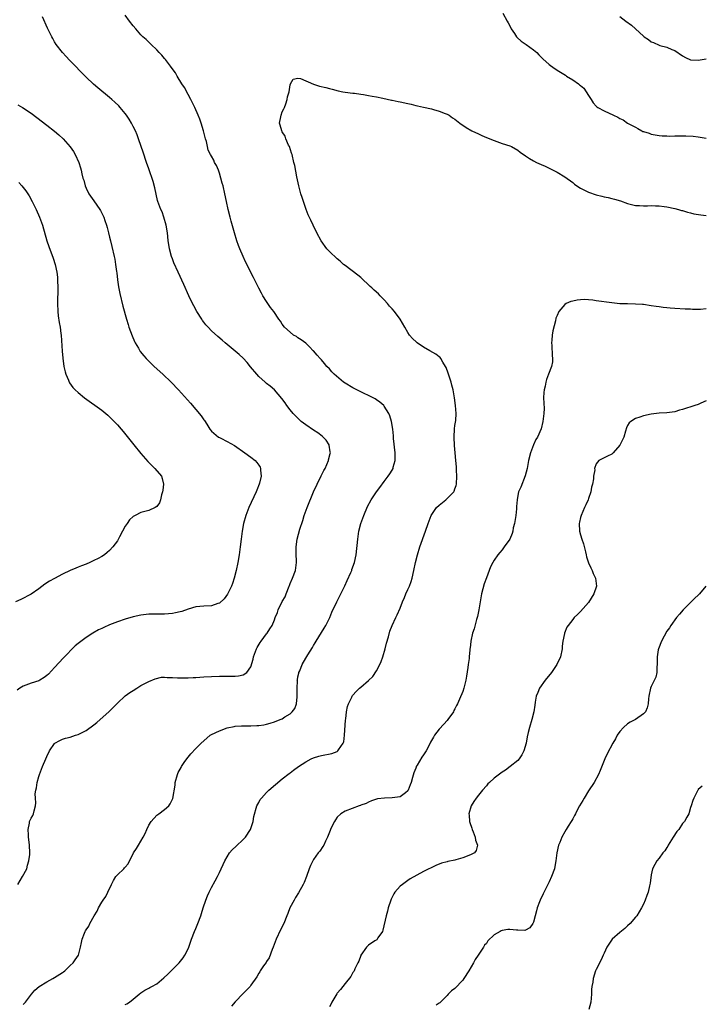
# Model space of a CAD drawing. Units: inches. Extents: x 2607000 to 2610000, y 1512000 to 1515000.
# Drawn here: x 2607092 to 2607266, y 1513966 to 1514217 of the extents above; entities that cross this region are included whole.
import ezdxf

# ---------------------------------------------------------------- set-up
doc = ezdxf.new("R2010")
doc.units = ezdxf.units.IN
doc.header["$MEASUREMENT"] = 0
doc.layers.add('LD26071512_10ft', color=62, linetype='Continuous')

msp = doc.modelspace()

# ---------------------------------------------------------------- linework, layer by layer
at = {"layer": 'LD26071512_10ft'}
for points, elevation in [([(2607091.65, 1513997), (2607092.85, 1513999), (2607093.89, 1514001), (2607094.12, 1514001.88), (2607094.47, 1514003), (2607094.65, 1514004.65), (2607094.66, 1514005), (2607094.61, 1514007), (2607094.42, 1514008.42), (2607094.38, 1514009), (2607094.35, 1514009.65), (2607094.25, 1514011), (2607094.56, 1514012.56), (2607094.63, 1514013), (2607095, 1514013.9), (2607095.42, 1514014.58), (2607095.65, 1514015), (2607095.77, 1514015.77), (2607096.15, 1514017), (2607096.25, 1514017.75), (2607096.09, 1514019), (2607096.07, 1514020.07), (2607096.21, 1514021), (2607096.36, 1514021.64), (2607096.59, 1514023), (2607097, 1514024.47), (2607097.16, 1514025), (2607097.95, 1514027), (2607098.78, 1514029), (2607099, 1514029.58), (2607099.69, 1514031), (2607101, 1514032.94), (2607101.08, 1514033), (2607102.31, 1514033.69), (2607103, 1514034.04), (2607103.78, 1514034.22), (2607105, 1514034.55), (2607106.35, 1514035), (2607107, 1514035.18), (2607109, 1514036.24), (2607111, 1514037.67), (2607111.73, 1514038.27), (2607112.59, 1514039), (2607114.83, 1514041), (2607115.92, 1514042.08), (2607117, 1514043.21), (2607119, 1514045.03), (2607120.14, 1514045.86), (2607121, 1514046.44), (2607121.96, 1514047), (2607123, 1514047.65), (2607125, 1514048.74), (2607126.59, 1514049.41), (2607128.23, 1514049.77), (2607129, 1514049.79), (2607129.7, 1514049.7), (2607131, 1514049.72), (2607132.33, 1514049.67), (2607133, 1514049.6), (2607134.38, 1514049.62), (2607135, 1514049.61), (2607136.3, 1514049.7), (2607137, 1514049.74), (2607139, 1514049.9), (2607141, 1514050.01), (2607143, 1514050.06), (2607145.95, 1514050.05), (2607147, 1514050.08), (2607147.86, 1514050.14), (2607149, 1514050.38), (2607149.97, 1514051), (2607151, 1514052.45), (2607151.57, 1514054.43), (2607151.66, 1514055), (2607152.42, 1514057), (2607152.6, 1514057.4), (2607153.36, 1514058.64), (2607153.64, 1514059), (2607155, 1514060.87), (2607155.12, 1514061), (2607155.87, 1514062.13), (2607156.39, 1514063), (2607157, 1514064.43), (2607157.21, 1514065), (2607157.75, 1514066.25), (2607157.99, 1514067), (2607159, 1514069.05), (2607159.7, 1514070.3), (2607160.02, 1514071), (2607160.78, 1514073), (2607160.82, 1514073.18), (2607161, 1514073.64), (2607161.61, 1514075), (2607162.35, 1514077), (2607162.61, 1514079), (2607162.53, 1514081.47), (2607162.53, 1514083), (2607162.8, 1514085), (2607163.5, 1514087.5), (2607164.25, 1514089.75), (2607164.62, 1514091), (2607165.33, 1514093), (2607167, 1514097), (2607167.87, 1514099), (2607168.89, 1514101.11), (2607169.57, 1514102.43), (2607169.89, 1514103), (2607170.8, 1514105), (2607170.82, 1514105.18), (2607171.2, 1514106.8), (2607171.26, 1514107), (2607171.24, 1514107.24), (2607170.93, 1514108.93), (2607170.91, 1514109), (2607170.16, 1514110.16), (2607169.39, 1514111), (2607169.18, 1514111.18), (2607168.04, 1514112.04), (2607167, 1514112.73), (2607165, 1514114.12), (2607163.85, 1514115), (2607163.39, 1514115.39), (2607162.37, 1514116.36), (2607161.75, 1514117), (2607161, 1514117.93), (2607160.17, 1514119), (2607159.7, 1514119.7), (2607158.85, 1514120.85), (2607157, 1514123.01), (2607155.95, 1514123.95), (2607155, 1514124.67), (2607154.61, 1514125), (2607153, 1514126.46), (2607152.52, 1514127), (2607150.93, 1514128.93), (2607150.02, 1514130.02), (2607149, 1514131.07), (2607147.99, 1514131.99), (2607144.47, 1514135), (2607143.66, 1514135.66), (2607142.6, 1514136.6), (2607141, 1514138.06), (2607140.08, 1514139), (2607139.56, 1514139.56), (2607139, 1514140.31), (2607138.69, 1514140.69), (2607138.48, 1514141), (2607137.22, 1514143), (2607136.44, 1514144.44), (2607136.17, 1514145), (2607135.22, 1514147), (2607133.91, 1514149.91), (2607132.46, 1514153), (2607131.38, 1514155.38), (2607131, 1514156.38), (2607130.78, 1514157), (2607130.26, 1514159), (2607130.08, 1514160.08), (2607129.97, 1514161), (2607129.87, 1514162.13), (2607129.76, 1514163), (2607129.42, 1514165), (2607128.85, 1514167), (2607128.36, 1514168.36), (2607128.08, 1514169), (2607127.33, 1514171), (2607127.25, 1514171.25), (2607126.85, 1514172.85), (2607126.5, 1514174.5), (2607126.09, 1514176.09), (2607125, 1514179.35), (2607124.41, 1514181), (2607123.55, 1514183.55), (2607123.09, 1514185), (2607122.41, 1514187), (2607122.01, 1514188.01), (2607121.58, 1514189), (2607121, 1514190.16), (2607120.56, 1514191), (2607119.98, 1514191.98), (2607119.31, 1514193), (2607119, 1514193.42), (2607117.69, 1514195), (2607117.36, 1514195.36), (2607116.34, 1514196.34), (2607115.6, 1514197), (2607115, 1514197.51), (2607111.98, 1514199.98), (2607110.9, 1514200.9), (2607109, 1514202.71), (2607104.81, 1514207), (2607103.95, 1514207.95), (2607102.97, 1514208.97), (2607101.41, 1514211), (2607101, 1514211.69), (2607100.53, 1514212.53), (2607100.25, 1514213), (2607099.18, 1514215.18), (2607097.89, 1514218.11)], 8150), ([(2607093, 1513966.38), (2607093.55, 1513967), (2607095.1, 1513969), (2607095.98, 1513970.02), (2607097.05, 1513970.95), (2607099, 1513972.2), (2607100.56, 1513973), (2607101, 1513973.27), (2607103, 1513974.57), (2607103.25, 1513974.75), (2607103.64, 1513975), (2607105, 1513976.35), (2607105.74, 1513977), (2607106.22, 1513977.78), (2607107.05, 1513979), (2607107.63, 1513981), (2607107.83, 1513982.17), (2607108.02, 1513983), (2607108.61, 1513984.61), (2607108.77, 1513985), (2607108.87, 1513985.13), (2607109, 1513985.39), (2607109.68, 1513986.32), (2607109.94, 1513987), (2607111.06, 1513989), (2607111.83, 1513990.17), (2607112.17, 1513991), (2607113, 1513992.48), (2607113.34, 1513993), (2607114.05, 1513993.95), (2607114.56, 1513995), (2607115.45, 1513997), (2607116.04, 1513997.96), (2607116.59, 1513999), (2607117, 1513999.47), (2607118.62, 1514001), (2607118.82, 1514001.18), (2607119, 1514001.42), (2607119.72, 1514002.28), (2607121.13, 1514005), (2607121.87, 1514006.13), (2607122.36, 1514007), (2607123, 1514008), (2607123.56, 1514009), (2607124.04, 1514009.96), (2607124.49, 1514011), (2607125, 1514012.11), (2607125.56, 1514013), (2607127, 1514014.64), (2607127.52, 1514015), (2607129, 1514016.1), (2607130.06, 1514017), (2607130.48, 1514017.52), (2607131.11, 1514018.89), (2607131.68, 1514022.32), (2607131.75, 1514023), (2607132.33, 1514025), (2607132.51, 1514025.49), (2607133.2, 1514026.8), (2607133.32, 1514027), (2607134.04, 1514028.04), (2607134.66, 1514029), (2607135.7, 1514030.3), (2607137, 1514031.59), (2607138.31, 1514033), (2607139.75, 1514034.25), (2607140.65, 1514035), (2607141, 1514035.2), (2607143, 1514036.16), (2607145, 1514036.93), (2607146.73, 1514037.27), (2607147, 1514037.3), (2607148.63, 1514037.37), (2607151, 1514037.38), (2607152.53, 1514037.47), (2607153, 1514037.51), (2607154.3, 1514037.7), (2607155, 1514037.84), (2607155.92, 1514038.08), (2607157, 1514038.41), (2607158.48, 1514039), (2607159, 1514039.23), (2607159.66, 1514039.66), (2607161, 1514040.48), (2607161.56, 1514041), (2607162.17, 1514041.83), (2607162.59, 1514043), (2607162.77, 1514044.77), (2607162.81, 1514045), (2607162.76, 1514047), (2607162.84, 1514048.84), (2607162.82, 1514049), (2607162.84, 1514049.16), (2607163, 1514049.86), (2607163.18, 1514050.82), (2607163.24, 1514051), (2607163.44, 1514051.44), (2607164.06, 1514053), (2607165, 1514054.69), (2607165.5, 1514055.5), (2607166.67, 1514057.33), (2607167, 1514057.91), (2607167.42, 1514058.58), (2607167.64, 1514059), (2607169.7, 1514062.3), (2607170.09, 1514063), (2607171.08, 1514065), (2607171.62, 1514066.38), (2607172.87, 1514069), (2607173.94, 1514071), (2607174.95, 1514073.05), (2607175.55, 1514074.45), (2607176.47, 1514076.47), (2607176.69, 1514077), (2607176.76, 1514077.24), (2607177.42, 1514079), (2607177.81, 1514081), (2607178.23, 1514085), (2607178.55, 1514087), (2607179.04, 1514089), (2607179.74, 1514091), (2607180.74, 1514093.26), (2607181.69, 1514095), (2607182.98, 1514097.02), (2607183.82, 1514098.18), (2607185, 1514099.65), (2607186.02, 1514101), (2607186.41, 1514101.59), (2607187, 1514102.59), (2607187.22, 1514103), (2607187.29, 1514103.29), (2607187.76, 1514105), (2607187.78, 1514106.22), (2607187.77, 1514107), (2607187.38, 1514110.62), (2607187.33, 1514111.33), (2607187.15, 1514113), (2607186.82, 1514115), (2607186.41, 1514116.41), (2607186.16, 1514117), (2607185, 1514118.86), (2607184.89, 1514119), (2607183.89, 1514119.89), (2607183, 1514120.47), (2607182.7, 1514120.7), (2607182.18, 1514121), (2607181, 1514121.6), (2607179.9, 1514122.1), (2607177, 1514123.52), (2607175, 1514124.74), (2607174.63, 1514125), (2607172.22, 1514127), (2607171.63, 1514127.63), (2607171, 1514128.38), (2607170.39, 1514129), (2607169.77, 1514129.77), (2607169, 1514130.66), (2607168.66, 1514131), (2607167.86, 1514131.86), (2607166.93, 1514132.93), (2607166.85, 1514133), (2607165.98, 1514133.98), (2607165, 1514134.88), (2607163.8, 1514135.8), (2607163, 1514136.25), (2607162.61, 1514136.61), (2607161.88, 1514137), (2607161, 1514137.68), (2607159.55, 1514139), (2607159, 1514139.73), (2607158.52, 1514140.52), (2607158.12, 1514141), (2607156.82, 1514143), (2607156.04, 1514144.04), (2607155, 1514145.52), (2607154.08, 1514147), (2607153.68, 1514147.68), (2607153, 1514148.94), (2607151.99, 1514151), (2607151.65, 1514151.65), (2607149.66, 1514155.66), (2607149, 1514157.02), (2607148.16, 1514159), (2607147.85, 1514159.85), (2607147.43, 1514161), (2607146.8, 1514163), (2607145.96, 1514166.04), (2607145.71, 1514167), (2607145.22, 1514169), (2607144.78, 1514171), (2607144.36, 1514173), (2607143.91, 1514175), (2607143.73, 1514175.73), (2607143.39, 1514177), (2607143, 1514178.26), (2607142.72, 1514179), (2607142.23, 1514180.23), (2607141.76, 1514181), (2607141.53, 1514181.53), (2607141, 1514182.55), (2607140.68, 1514183), (2607140.13, 1514184.13), (2607139.91, 1514185), (2607139.68, 1514186.32), (2607139.46, 1514187), (2607139.34, 1514187.34), (2607138.96, 1514189.04), (2607138.34, 1514191), (2607137.96, 1514191.96), (2607137.59, 1514193), (2607136.71, 1514195), (2607136.16, 1514196.16), (2607135.74, 1514197), (2607135, 1514198.32), (2607134.06, 1514200.06), (2607133.45, 1514201), (2607132.23, 1514203), (2607131.79, 1514203.79), (2607130.94, 1514204.94), (2607130.53, 1514205.47), (2607129.22, 1514207.22), (2607129, 1514207.47), (2607128.32, 1514208.32), (2607127.6, 1514209), (2607127, 1514209.66), (2607125.57, 1514211), (2607124.3, 1514212.3), (2607123.5, 1514213), (2607123, 1514213.52), (2607121.68, 1514215), (2607121, 1514215.75), (2607120.06, 1514217), (2607119, 1514218.5)], 8160), ([(2607215.16, 1514219), (2607216.28, 1514217), (2607216.57, 1514216.57), (2607217, 1514215.77), (2607217.35, 1514215), (2607218.14, 1514213.86), (2607218.71, 1514213), (2607218.84, 1514212.84), (2607219.9, 1514211.9), (2607221.18, 1514211), (2607223, 1514209.68), (2607223.83, 1514209), (2607224.39, 1514208.39), (2607225, 1514207.81), (2607225.4, 1514207.4), (2607227, 1514205.93), (2607228.26, 1514205), (2607228.7, 1514204.7), (2607229, 1514204.53), (2607231.18, 1514203.18), (2607231.43, 1514203), (2607233, 1514202.01), (2607234.48, 1514201), (2607234.77, 1514200.77), (2607235, 1514200.55), (2607235.86, 1514199.86), (2607236.45, 1514199), (2607237, 1514198.01), (2607237.71, 1514197), (2607238.18, 1514196.18), (2607239, 1514195.28), (2607239.15, 1514195.15), (2607239.39, 1514195), (2607241, 1514194.14), (2607243.38, 1514193), (2607244.53, 1514192.53), (2607245, 1514192.2), (2607245.84, 1514191.84), (2607247, 1514191), (2607249, 1514189.93), (2607249.63, 1514189.63), (2607250.59, 1514189), (2607250.89, 1514188.89), (2607251, 1514188.84), (2607252.44, 1514188.44), (2607253, 1514188.22), (2607254.02, 1514188.02), (2607255, 1514187.85), (2607255.76, 1514187.76), (2607257, 1514187.74), (2607257.71, 1514187.71), (2607259, 1514187.77), (2607259.76, 1514187.76), (2607261, 1514187.79), (2607261.79, 1514187.79), (2607263.69, 1514187.69), (2607265, 1514187.51), (2607267, 1514187.15)], 8160), ([(2607245, 1514218.2), (2607246.56, 1514217), (2607247.97, 1514215.97), (2607251, 1514213.17), (2607251.24, 1514213), (2607252.31, 1514212.31), (2607253, 1514211.74), (2607253.55, 1514211.55), (2607255, 1514210.88), (2607255.19, 1514210.81), (2607257, 1514210.32), (2607258.24, 1514209.76), (2607259, 1514209.47), (2607261, 1514208.12), (2607261.71, 1514207.71), (2607263, 1514207.15), (2607263.12, 1514207.12), (2607265, 1514207.03), (2607267, 1514207.41)], 8150), ([(2607119, 1513966.4), (2607119.42, 1513966.58), (2607120.04, 1513967), (2607121, 1513967.73), (2607122.57, 1513969), (2607123, 1513969.38), (2607123.99, 1513970.01), (2607125, 1513970.56), (2607125.3, 1513970.7), (2607125.81, 1513971), (2607127, 1513971.63), (2607128.83, 1513973.17), (2607129.87, 1513974.13), (2607132.7, 1513977), (2607133.72, 1513978.28), (2607134.18, 1513979), (2607135, 1513980.61), (2607135.18, 1513981), (2607135.9, 1513983), (2607136.66, 1513985), (2607137, 1513985.75), (2607137.53, 1513987), (2607138.28, 1513989), (2607138.44, 1513989.56), (2607138.87, 1513991), (2607139.53, 1513993), (2607139.95, 1513994.05), (2607140.4, 1513995), (2607141, 1513996.17), (2607141.94, 1513997.94), (2607142.48, 1513999), (2607143, 1514000.05), (2607144.36, 1514003), (2607145.57, 1514005), (2607146.2, 1514005.8), (2607147.22, 1514006.78), (2607149, 1514008.42), (2607149.6, 1514009), (2607150.94, 1514011), (2607151.55, 1514013), (2607151.73, 1514014.27), (2607152.52, 1514017), (2607153, 1514017.88), (2607153.41, 1514018.59), (2607153.67, 1514019), (2607155, 1514020.39), (2607155.61, 1514021), (2607159, 1514023.91), (2607160.73, 1514025.27), (2607161, 1514025.44), (2607161.88, 1514026.12), (2607163.13, 1514027), (2607165, 1514028.22), (2607166.38, 1514029), (2607167, 1514029.28), (2607168.3, 1514029.7), (2607169, 1514029.87), (2607171.61, 1514030.39), (2607173, 1514030.9), (2607173.14, 1514031), (2607173.32, 1514031.32), (2607174.51, 1514033), (2607174.65, 1514033.35), (2607174.86, 1514035), (2607175.14, 1514038.86), (2607175.2, 1514039.2), (2607175.4, 1514041), (2607175.63, 1514042.37), (2607175.86, 1514043), (2607176.69, 1514044.69), (2607176.82, 1514045), (2607176.89, 1514045.11), (2607177, 1514045.25), (2607177.82, 1514046.18), (2607178.69, 1514047), (2607179, 1514047.27), (2607181, 1514048.96), (2607182.04, 1514049.96), (2607183, 1514051.39), (2607183.83, 1514053), (2607184.19, 1514053.81), (2607184.62, 1514055), (2607185.22, 1514057), (2607185.57, 1514058.43), (2607186.05, 1514060.05), (2607186.43, 1514061.57), (2607186.99, 1514063), (2607187.95, 1514065), (2607188.31, 1514065.69), (2607189, 1514067.35), (2607189.63, 1514069), (2607190.11, 1514070.11), (2607190.52, 1514071), (2607191, 1514072.11), (2607191.42, 1514073), (2607191.85, 1514074.15), (2607192.11, 1514075), (2607192.56, 1514077), (2607192.95, 1514079), (2607193.47, 1514081), (2607194.09, 1514083), (2607195.49, 1514087), (2607196.16, 1514089), (2607196.94, 1514091), (2607198.31, 1514093), (2607199, 1514093.65), (2607200.66, 1514095), (2607201, 1514095.31), (2607202.69, 1514097), (2607202.8, 1514097.2), (2607203, 1514097.79), (2607203.33, 1514098.67), (2607203.39, 1514099), (2607203.51, 1514101), (2607203.43, 1514102.57), (2607203.42, 1514103), (2607203.4, 1514103.4), (2607203.24, 1514105), (2607203.01, 1514106.99), (2607202.84, 1514108.84), (2607202.78, 1514111), (2607202.91, 1514113.09), (2607203, 1514113.9), (2607203.18, 1514115.18), (2607203.3, 1514117), (2607203.16, 1514119), (2607202.87, 1514121), (2607202.51, 1514123), (2607202.23, 1514124.23), (2607202.01, 1514125), (2607201.26, 1514127.26), (2607200.74, 1514128.74), (2607200.6, 1514129), (2607199.91, 1514130.09), (2607199.41, 1514131), (2607199.23, 1514131.23), (2607199, 1514131.41), (2607198.13, 1514132.13), (2607196.58, 1514133), (2607195, 1514133.92), (2607193.36, 1514135), (2607193.16, 1514135.16), (2607192.14, 1514136.14), (2607191.43, 1514137), (2607191, 1514137.63), (2607190.19, 1514139), (2607189.03, 1514141), (2607187.57, 1514143), (2607187, 1514143.66), (2607186.36, 1514144.36), (2607185.82, 1514145), (2607185, 1514145.93), (2607183.97, 1514147), (2607183.48, 1514147.48), (2607182.43, 1514148.43), (2607181.85, 1514149), (2607181.4, 1514149.4), (2607179, 1514151.65), (2607178.26, 1514152.26), (2607175, 1514154.69), (2607174.63, 1514155), (2607173.78, 1514155.78), (2607173, 1514156.41), (2607171, 1514158.29), (2607170.34, 1514159), (2607168.88, 1514161), (2607167.82, 1514163), (2607166.85, 1514165), (2607166.26, 1514166.26), (2607165.64, 1514167.64), (2607165.1, 1514169), (2607164.37, 1514171), (2607164.04, 1514172.04), (2607163.75, 1514173), (2607163.23, 1514175), (2607162.73, 1514177.27), (2607162.16, 1514180.16), (2607161.98, 1514181), (2607161.48, 1514183), (2607161.37, 1514183.37), (2607160.81, 1514185), (2607160.62, 1514185.38), (2607159.92, 1514187), (2607159.71, 1514187.71), (2607159, 1514188.79), (2607158.93, 1514188.93), (2607158.88, 1514189), (2607158.5, 1514190.5), (2607158.33, 1514191), (2607158.6, 1514192.6), (2607158.68, 1514193), (2607159, 1514193.9), (2607159.37, 1514194.63), (2607159.54, 1514195), (2607159.88, 1514195.88), (2607160.28, 1514197), (2607160.35, 1514197.65), (2607160.72, 1514199), (2607161, 1514200.77), (2607161.11, 1514201), (2607161.8, 1514202.2), (2607163, 1514202.43), (2607163.67, 1514202.33), (2607166.96, 1514200.96), (2607168.45, 1514200.45), (2607170.07, 1514200.07), (2607171, 1514199.81), (2607171.68, 1514199.68), (2607173.26, 1514199.26), (2607174.47, 1514199), (2607175, 1514198.9), (2607177, 1514198.63), (2607177.4, 1514198.6), (2607179, 1514198.35), (2607179.71, 1514198.29), (2607181, 1514198.07), (2607181.89, 1514197.89), (2607183, 1514197.72), (2607184.63, 1514197.37), (2607186.86, 1514196.86), (2607187, 1514196.85), (2607188.51, 1514196.51), (2607189, 1514196.45), (2607191, 1514195.99), (2607191.83, 1514195.83), (2607193, 1514195.48), (2607193.42, 1514195.42), (2607195.02, 1514195.02), (2607197, 1514194.62), (2607197.5, 1514194.5), (2607199, 1514194.05), (2607200.54, 1514193.46), (2607201, 1514193.27), (2607201.49, 1514193), (2607202.37, 1514192.37), (2607203, 1514191.97), (2607204.2, 1514191), (2607205.84, 1514189.84), (2607207.34, 1514189), (2607209, 1514188.24), (2607209.87, 1514187.87), (2607211, 1514187.36), (2607213, 1514186.55), (2607215, 1514185.83), (2607217, 1514185.17), (2607217.39, 1514185), (2607219, 1514184.13), (2607219.62, 1514183.62), (2607221, 1514182.68), (2607221.96, 1514181.96), (2607223, 1514181.41), (2607223.81, 1514181), (2607225, 1514180.44), (2607226.02, 1514180.02), (2607227, 1514179.48), (2607227.33, 1514179.33), (2607229, 1514178.46), (2607231, 1514177.29), (2607233, 1514175.85), (2607233.46, 1514175.46), (2607234.08, 1514175), (2607235, 1514174.41), (2607236.14, 1514173.86), (2607237, 1514173.41), (2607239, 1514172.73), (2607240.38, 1514172.38), (2607241, 1514172.21), (2607242.01, 1514172.01), (2607243, 1514171.76), (2607243.62, 1514171.62), (2607245.15, 1514171.15), (2607247, 1514170.5), (2607247.67, 1514170.33), (2607249, 1514170.02), (2607250, 1514170), (2607251, 1514169.92), (2607252.08, 1514169.92), (2607253, 1514169.96), (2607254.07, 1514169.93), (2607255, 1514169.88), (2607256.26, 1514169.74), (2607257, 1514169.62), (2607259, 1514169.23), (2607259.93, 1514169), (2607260.75, 1514168.75), (2607261, 1514168.69), (2607262.27, 1514168.27), (2607263, 1514168.14), (2607263.9, 1514167.9), (2607265.66, 1514167.66), (2607267, 1514167.49)], 8170), ([(2607091.67, 1514195.67), (2607092.84, 1514195), (2607095, 1514193.57), (2607096.46, 1514192.46), (2607099, 1514190.45), (2607100.96, 1514188.96), (2607102.04, 1514188.04), (2607103.18, 1514187), (2607104.97, 1514184.97), (2607105.8, 1514183.8), (2607106.25, 1514183), (2607107.17, 1514181), (2607107.62, 1514179.62), (2607107.78, 1514179), (2607107.97, 1514178.03), (2607108.23, 1514177), (2607108.43, 1514176.43), (2607108.79, 1514175), (2607109, 1514174.43), (2607109.74, 1514173), (2607111, 1514171.16), (2607112.55, 1514169), (2607112.73, 1514168.73), (2607113.4, 1514167.4), (2607113.56, 1514167), (2607113.8, 1514166.2), (2607114.22, 1514165), (2607114.41, 1514164.41), (2607114.72, 1514163), (2607115, 1514161.91), (2607115.21, 1514161), (2607115.59, 1514159.59), (2607116.19, 1514157), (2607116.3, 1514156.3), (2607116.55, 1514155), (2607116.8, 1514153.2), (2607116.83, 1514152.83), (2607117.03, 1514151.03), (2607117.27, 1514149.27), (2607117.58, 1514147.58), (2607118.38, 1514144.38), (2607119.3, 1514141), (2607119.7, 1514139.7), (2607119.93, 1514139), (2607120.75, 1514136.75), (2607121.36, 1514135.36), (2607121.56, 1514135), (2607122.37, 1514133.63), (2607122.72, 1514133), (2607122.83, 1514132.83), (2607123.69, 1514131.69), (2607124.29, 1514131), (2607125, 1514130.29), (2607126.34, 1514129), (2607128.59, 1514127), (2607130.7, 1514125), (2607132.58, 1514123), (2607135.6, 1514119.6), (2607137, 1514117.99), (2607138.37, 1514116.37), (2607139, 1514115.42), (2607139.18, 1514115.18), (2607139.74, 1514114.26), (2607140.56, 1514113), (2607141, 1514112.49), (2607142.78, 1514111), (2607143, 1514110.86), (2607143.31, 1514110.69), (2607145, 1514109.87), (2607146.8, 1514108.8), (2607149.45, 1514107), (2607151, 1514105.89), (2607152.12, 1514105), (2607152.54, 1514104.54), (2607153, 1514103.8), (2607153.33, 1514103.32), (2607153.47, 1514103), (2607153.44, 1514102.56), (2607153.6, 1514101), (2607153.21, 1514099.21), (2607153.15, 1514099), (2607152.55, 1514097.45), (2607152.39, 1514097), (2607150.48, 1514093), (2607149.71, 1514091), (2607149.16, 1514089), (2607148.77, 1514087), (2607148.5, 1514085), (2607148.29, 1514083), (2607148.02, 1514081), (2607147.68, 1514079), (2607147.27, 1514077), (2607146.77, 1514075), (2607146.34, 1514073.66), (2607146.07, 1514073), (2607145.05, 1514070.95), (2607144.21, 1514069.79), (2607143, 1514068.7), (2607142.59, 1514068.59), (2607141, 1514068.01), (2607139, 1514067.9), (2607137, 1514067.7), (2607135, 1514067.12), (2607133.43, 1514066.57), (2607133, 1514066.48), (2607131.82, 1514066.18), (2607131, 1514066.07), (2607130.03, 1514065.97), (2607129, 1514065.9), (2607128.1, 1514065.9), (2607125, 1514065.82), (2607123, 1514065.61), (2607121, 1514065.18), (2607119, 1514064.59), (2607117, 1514063.91), (2607115, 1514063.13), (2607113.51, 1514062.49), (2607113, 1514062.24), (2607112.15, 1514061.85), (2607110.71, 1514061), (2607109, 1514059.91), (2607107.33, 1514058.66), (2607107, 1514058.35), (2607106.25, 1514057.75), (2607103.25, 1514054.75), (2607101, 1514052.29), (2607099.4, 1514050.6), (2607099, 1514050.22), (2607098.3, 1514049.7), (2607097.2, 1514049), (2607097, 1514048.89), (2607095, 1514048.26), (2607093, 1514047.53), (2607092.17, 1514047), (2607091.48, 1514046.52)], 8140), ([(2607091.88, 1514175.88), (2607092.66, 1514175), (2607093.7, 1514173.7), (2607094.17, 1514173), (2607094.49, 1514172.49), (2607095.31, 1514171), (2607096.26, 1514169), (2607097.13, 1514167), (2607097.87, 1514165), (2607099.04, 1514161), (2607099.54, 1514159.54), (2607100.62, 1514156.62), (2607101.15, 1514155), (2607101.58, 1514153), (2607101.71, 1514151.71), (2607101.77, 1514151), (2607101.8, 1514149), (2607101.7, 1514145), (2607101.78, 1514143), (2607101.91, 1514141.91), (2607102.18, 1514140.18), (2607102.4, 1514139), (2607102.6, 1514137.4), (2607102.64, 1514137), (2607102.92, 1514132.92), (2607103.09, 1514131.09), (2607103.38, 1514129), (2607103.65, 1514127.65), (2607103.85, 1514127), (2607104.53, 1514125.47), (2607104.71, 1514125), (2607104.81, 1514124.81), (2607105.66, 1514123.66), (2607106.26, 1514123), (2607107, 1514122.33), (2607108.61, 1514121), (2607113, 1514117.82), (2607114.05, 1514117), (2607114.56, 1514116.56), (2607115.59, 1514115.59), (2607116.19, 1514115), (2607117, 1514114.12), (2607117.98, 1514113), (2607118.44, 1514112.44), (2607121.21, 1514109), (2607123, 1514106.83), (2607124.77, 1514104.77), (2607125.76, 1514103.76), (2607126.55, 1514103), (2607128.2, 1514101), (2607128.42, 1514100.42), (2607128.76, 1514099), (2607128.56, 1514097.44), (2607128.52, 1514097), (2607128.27, 1514096.27), (2607127.96, 1514095), (2607127.76, 1514094.24), (2607127, 1514093.27), (2607126.65, 1514093), (2607125, 1514092.24), (2607123, 1514091.73), (2607121.5, 1514091), (2607121.15, 1514090.85), (2607121, 1514090.73), (2607120.09, 1514089.91), (2607119.5, 1514089), (2607119, 1514088.27), (2607118.29, 1514087), (2607117.55, 1514085.55), (2607117, 1514084.57), (2607115.86, 1514083), (2607115, 1514082.06), (2607114.4, 1514081.6), (2607113.68, 1514081), (2607113, 1514080.58), (2607112.07, 1514080.07), (2607111, 1514079.5), (2607110.01, 1514079), (2607109, 1514078.6), (2607107.81, 1514078.19), (2607107, 1514077.81), (2607106.42, 1514077.58), (2607105, 1514076.96), (2607103, 1514076.03), (2607101, 1514074.96), (2607099.73, 1514074.27), (2607098.51, 1514073.49), (2607097, 1514072.34), (2607095, 1514070.93), (2607092.43, 1514069.57), (2607091, 1514068.97)], 8130), ([(2607267, 1514143.63), (2607265.54, 1514143.54), (2607263.53, 1514143.53), (2607263, 1514143.56), (2607261.61, 1514143.61), (2607259, 1514143.77), (2607257.87, 1514143.87), (2607257, 1514143.92), (2607256.05, 1514144.05), (2607255, 1514144.14), (2607254.27, 1514144.27), (2607253, 1514144.44), (2607251, 1514144.74), (2607250.75, 1514144.75), (2607249, 1514144.9), (2607246.93, 1514144.93), (2607244.97, 1514144.97), (2607243, 1514145.16), (2607239, 1514145.71), (2607238.16, 1514145.84), (2607237, 1514145.95), (2607235.98, 1514146.02), (2607235, 1514145.99), (2607234.1, 1514145.9), (2607233, 1514145.66), (2607232.48, 1514145.52), (2607231.37, 1514145), (2607231, 1514144.77), (2607229.44, 1514143), (2607229, 1514142), (2607228.74, 1514141.25), (2607228.64, 1514140.64), (2607227.95, 1514138.05), (2607227.8, 1514137), (2607227.69, 1514135.69), (2607227.62, 1514135), (2607227.69, 1514134.31), (2607227.76, 1514131.76), (2607227.88, 1514131), (2607227.82, 1514130.18), (2607227.6, 1514129), (2607226.86, 1514127), (2607226.33, 1514125.67), (2607226.14, 1514125), (2607225.96, 1514123.96), (2607225.7, 1514123), (2607225.62, 1514122.38), (2607225.59, 1514121), (2607225.69, 1514118.31), (2607225.66, 1514117), (2607225.39, 1514115), (2607224.92, 1514113.08), (2607224.02, 1514111), (2607223.64, 1514110.36), (2607223, 1514109.05), (2607222.23, 1514107), (2607221.76, 1514105), (2607221.37, 1514103), (2607220.87, 1514101.13), (2607219.76, 1514098.24), (2607219.2, 1514097), (2607219, 1514096.11), (2607218.81, 1514095), (2607218.7, 1514093.3), (2607218.7, 1514093), (2607218.68, 1514092.68), (2607218.5, 1514091), (2607218.15, 1514089), (2607217.87, 1514087.87), (2607217.71, 1514087), (2607217.56, 1514086.44), (2607216.97, 1514085), (2607215.57, 1514083), (2607215, 1514082.29), (2607214.39, 1514081.61), (2607213.91, 1514081), (2607213, 1514079.63), (2607212.63, 1514079), (2607212.07, 1514077.93), (2607211.7, 1514077), (2607211, 1514075.13), (2607210.45, 1514073.55), (2607209.8, 1514071), (2607209.49, 1514069.49), (2607209.05, 1514066.95), (2607208.7, 1514065.3), (2607208.46, 1514064.46), (2607207.87, 1514062.13), (2607207.51, 1514061), (2607207.05, 1514059), (2607206.84, 1514057.16), (2607206.81, 1514057), (2607206.81, 1514056.81), (2607206.62, 1514055), (2607206.6, 1514054.6), (2607206.34, 1514053), (2607206.28, 1514052.28), (2607205.93, 1514050.07), (2607205.78, 1514049), (2607205.3, 1514047), (2607205, 1514046.16), (2607204.17, 1514044.17), (2607203.64, 1514043), (2607203.4, 1514042.6), (2607203, 1514041.73), (2607202.73, 1514041.27), (2607202.62, 1514041), (2607201.22, 1514039), (2607201, 1514038.76), (2607200.14, 1514037.86), (2607199, 1514036.54), (2607197.81, 1514035), (2607197.49, 1514034.51), (2607196.78, 1514033.22), (2607196.68, 1514033), (2607195.65, 1514031), (2607195, 1514029.98), (2607194.59, 1514029.41), (2607193.4, 1514027.41), (2607193.15, 1514027), (2607193.1, 1514026.9), (2607193, 1514026.61), (2607192.53, 1514025.47), (2607192.2, 1514024.2), (2607191.83, 1514023), (2607191.62, 1514022.38), (2607191.09, 1514021), (2607191, 1514020.82), (2607190.36, 1514020.36), (2607189, 1514019.27), (2607187, 1514019.02), (2607185.04, 1514018.96), (2607183.24, 1514018.76), (2607183, 1514018.7), (2607181.73, 1514018.27), (2607181, 1514017.99), (2607180.36, 1514017.64), (2607179, 1514017.15), (2607178.9, 1514017.1), (2607178.58, 1514017), (2607175, 1514015.68), (2607173.92, 1514015), (2607173, 1514014.11), (2607172.58, 1514013.42), (2607172.31, 1514013), (2607171.57, 1514011.57), (2607171.31, 1514011), (2607171.23, 1514010.77), (2607171, 1514010.27), (2607170.49, 1514009), (2607169.98, 1514007.98), (2607169.56, 1514007), (2607169.36, 1514006.64), (2607168.54, 1514005.46), (2607168.18, 1514005), (2607167, 1514003.37), (2607166.77, 1514003), (2607166.19, 1514001.81), (2607165.83, 1514001), (2607165.14, 1513999), (2607164.54, 1513997.46), (2607164.34, 1513997), (2607163.16, 1513994.84), (2607162.37, 1513993.63), (2607161.99, 1513993), (2607160.92, 1513991), (2607160.38, 1513989.62), (2607160.16, 1513989), (2607159.37, 1513987), (2607158.59, 1513985.41), (2607157.43, 1513983), (2607156.68, 1513981), (2607156.45, 1513980.45), (2607155.69, 1513978.32), (2607155, 1513977.34), (2607154.88, 1513977.12), (2607154.25, 1513976.25), (2607153.4, 1513975), (2607153.26, 1513974.74), (2607153, 1513974.38), (2607152.53, 1513973.47), (2607151, 1513971.28), (2607150.79, 1513971), (2607149, 1513969.18), (2607147, 1513967.04), (2607146.03, 1513965.97)], 8180), ([(2607267, 1514120.25), (2607265.63, 1514119.63), (2607265, 1514119.31), (2607264.09, 1514119), (2607261, 1514118.02), (2607260.19, 1514117.81), (2607259, 1514117.44), (2607257, 1514117.15), (2607255, 1514117.04), (2607253, 1514116.83), (2607251, 1514116.42), (2607250.09, 1514116.09), (2607249, 1514115.76), (2607247.82, 1514115), (2607247.37, 1514114.63), (2607247, 1514113.95), (2607246.68, 1514113.32), (2607246.48, 1514112.48), (2607246, 1514111), (2607245.12, 1514109.12), (2607245, 1514108.89), (2607243.29, 1514107), (2607243.17, 1514106.83), (2607243, 1514106.67), (2607241.9, 1514106.1), (2607241, 1514105.66), (2607240.53, 1514105.47), (2607239.65, 1514105), (2607239, 1514104.17), (2607238.57, 1514103), (2607238.61, 1514102.61), (2607238.33, 1514101), (2607238.32, 1514100.32), (2607238.03, 1514099), (2607237.78, 1514098.22), (2607237.59, 1514097), (2607237, 1514095.33), (2607236.9, 1514095), (2607236.31, 1514093.69), (2607236.03, 1514093), (2607235.14, 1514091), (2607235, 1514090.51), (2607234.73, 1514089.27), (2607234.68, 1514089), (2607234.74, 1514087), (2607235, 1514086.04), (2607235.34, 1514085), (2607235.77, 1514083.77), (2607236.26, 1514081.74), (2607236.41, 1514081), (2607236.49, 1514080.49), (2607237, 1514078.9), (2607237.63, 1514077.63), (2607237.96, 1514077), (2607238.24, 1514076.24), (2607238.82, 1514075), (2607239.05, 1514073), (2607238.38, 1514071), (2607237, 1514068.81), (2607235, 1514066.54), (2607234.19, 1514065.81), (2607233.4, 1514065), (2607233, 1514064.54), (2607231.83, 1514063), (2607231.49, 1514062.51), (2607230.91, 1514061), (2607230.91, 1514060.91), (2607230.52, 1514059), (2607230.33, 1514057.67), (2607230.32, 1514057), (2607229.93, 1514055), (2607228.99, 1514053), (2607227.57, 1514051), (2607225.98, 1514049), (2607224.56, 1514047), (2607224.14, 1514045.86), (2607223.72, 1514045), (2607223.42, 1514043.42), (2607223.34, 1514042.66), (2607223.09, 1514041), (2607222.62, 1514039), (2607222.01, 1514037), (2607221.69, 1514035.69), (2607221.4, 1514034.6), (2607221.1, 1514033), (2607220.52, 1514031), (2607220.02, 1514029.98), (2607219.36, 1514029), (2607219, 1514028.59), (2607217.1, 1514027), (2607215.87, 1514026.13), (2607215, 1514025.57), (2607214.69, 1514025.31), (2607213, 1514024.06), (2607211.83, 1514023), (2607211.41, 1514022.59), (2607211, 1514022.15), (2607210, 1514021), (2607209, 1514019.7), (2607208.43, 1514019), (2607207.84, 1514018.16), (2607207.11, 1514017), (2607206.53, 1514015), (2607206.63, 1514014.63), (2607206.74, 1514013), (2607206.81, 1514012.81), (2607207.29, 1514011.29), (2607207.36, 1514011), (2607207.6, 1514010.4), (2607208.13, 1514009), (2607208.24, 1514008.24), (2607208.7, 1514007), (2607208.38, 1514005.62), (2607207.95, 1514005), (2607207, 1514004.51), (2607205, 1514003.74), (2607203.23, 1514003.23), (2607203, 1514003.17), (2607201.18, 1514002.82), (2607201, 1514002.76), (2607199.58, 1514002.42), (2607198.15, 1514001.85), (2607195, 1514000.26), (2607191.59, 1513998.41), (2607191, 1513998.01), (2607189.61, 1513997), (2607189, 1513996.52), (2607187.7, 1513995), (2607187.41, 1513994.59), (2607186.76, 1513993.24), (2607186.66, 1513993), (2607185.99, 1513991), (2607185.81, 1513990.19), (2607185.44, 1513989), (2607184.66, 1513985.34), (2607184.5, 1513985), (2607183.38, 1513983.38), (2607183.16, 1513983), (2607183.09, 1513982.91), (2607182.61, 1513982.61), (2607181, 1513981.48), (2607180.5, 1513981), (2607179.04, 1513979), (2607179, 1513978.91), (2607178.54, 1513977.46), (2607178.27, 1513977), (2607177.5, 1513975.5), (2607177.3, 1513975), (2607177.2, 1513974.8), (2607177, 1513974.54), (2607176.46, 1513973.54), (2607175, 1513971.73), (2607174.43, 1513971), (2607173.82, 1513970.18), (2607173, 1513969.26), (2607172.89, 1513969.11), (2607171.64, 1513967), (2607171.44, 1513966.56), (2607171, 1513965.83)], 8190), ([(2607266.94, 1514073), (2607265.28, 1514071), (2607265, 1514070.74), (2607264.08, 1514069.92), (2607261.12, 1514067), (2607260.17, 1514065.83), (2607259.42, 1514065), (2607257.97, 1514063), (2607257.63, 1514062.37), (2607257, 1514061.55), (2607256.29, 1514060.29), (2607255.63, 1514059), (2607255.47, 1514058.53), (2607255, 1514057.48), (2607254.83, 1514057), (2607254.79, 1514056.79), (2607254.53, 1514055), (2607254.49, 1514054.49), (2607254.52, 1514053), (2607254.42, 1514052.42), (2607254.41, 1514051), (2607254.16, 1514049.84), (2607253, 1514047.45), (2607252.8, 1514047), (2607252.37, 1514045), (2607252.29, 1514044.29), (2607252.21, 1514043), (2607251.98, 1514042.02), (2607251.54, 1514041), (2607251, 1514040.48), (2607249, 1514039.05), (2607247.67, 1514038.33), (2607247, 1514037.92), (2607245.9, 1514037), (2607245, 1514035.97), (2607244.35, 1514035), (2607243.89, 1514034.11), (2607243.26, 1514033), (2607241.76, 1514030.24), (2607241.15, 1514029), (2607240, 1514026), (2607239.56, 1514025), (2607238.45, 1514023), (2607237, 1514020.81), (2607235.89, 1514019), (2607235.59, 1514018.41), (2607234.74, 1514017), (2607234.41, 1514016.41), (2607233.69, 1514015), (2607233.47, 1514014.53), (2607233, 1514013.73), (2607232.74, 1514013.26), (2607232.57, 1514013), (2607231.84, 1514011.84), (2607231.34, 1514011), (2607231, 1514010.42), (2607230.23, 1514009), (2607229.68, 1514007.68), (2607229.38, 1514007), (2607228.95, 1514005.04), (2607228.73, 1514003), (2607228.45, 1514001.55), (2607228.33, 1514001), (2607227.61, 1513999), (2607227, 1513997.62), (2607226.7, 1513997), (2607225.43, 1513994.57), (2607224.67, 1513993), (2607224.52, 1513992.52), (2607223.97, 1513991), (2607223.76, 1513990.24), (2607223.47, 1513989), (2607223, 1513987.4), (2607222.83, 1513987), (2607222.11, 1513985.89), (2607221, 1513985.31), (2607220.77, 1513985.23), (2607219, 1513985.33), (2607218.67, 1513985.33), (2607217, 1513985.5), (2607216.5, 1513985.5), (2607215, 1513985.23), (2607214.8, 1513985.2), (2607214.48, 1513985), (2607213, 1513984.13), (2607211.4, 1513982.6), (2607211, 1513981.94), (2607210.52, 1513981.48), (2607210.27, 1513981), (2607208.93, 1513979), (2607208.12, 1513977.88), (2607207.69, 1513977), (2607206.56, 1513975), (2607205.3, 1513973), (2607205, 1513972.6), (2607203, 1513970.51), (2607202.15, 1513969.85), (2607201.29, 1513969), (2607201, 1513968.68), (2607199.16, 1513966.84), (2607199, 1513966.72), (2607198.25, 1513966.25)], 8200), ([(2607265.99, 1514022), (2607265, 1514021.14), (2607264.94, 1514021.06), (2607264.88, 1514021), (2607264.71, 1514020.71), (2607263.83, 1514019), (2607263.6, 1514018.4), (2607263.18, 1514017), (2607263, 1514016.57), (2607262.59, 1514015), (2607262.11, 1514014.11), (2607261.46, 1514013), (2607261, 1514012.51), (2607260.01, 1514011), (2607259.56, 1514010.44), (2607258.58, 1514009), (2607257.31, 1514007), (2607257.22, 1514006.78), (2607257, 1514006.38), (2607256.47, 1514005.53), (2607255.98, 1514005), (2607255, 1514003.64), (2607254.45, 1514003), (2607253.93, 1514002.07), (2607253.36, 1514001), (2607253, 1513999.42), (2607252.7, 1513997.3), (2607252.67, 1513997), (2607252.6, 1513996.6), (2607252.21, 1513995), (2607251.86, 1513994.14), (2607251.48, 1513993), (2607251, 1513991.96), (2607250.51, 1513991), (2607249.3, 1513989), (2607249, 1513988.61), (2607247.6, 1513987), (2607247, 1513986.46), (2607246.25, 1513985.75), (2607245, 1513984.73), (2607243.06, 1513983), (2607242.22, 1513981.78), (2607241.72, 1513981), (2607241, 1513979.5), (2607240.79, 1513979), (2607240.22, 1513977.78), (2607239, 1513975.35), (2607238.84, 1513975), (2607238.22, 1513973), (2607238.1, 1513972.1), (2607237.9, 1513971), (2607237.82, 1513970.18), (2607237.77, 1513969), (2607237.64, 1513967), (2607237.13, 1513965.13)], 8210)]:
    msp.add_lwpolyline(points, dxfattribs=dict(at, elevation=elevation))

doc.saveas('drawing.dxf')
